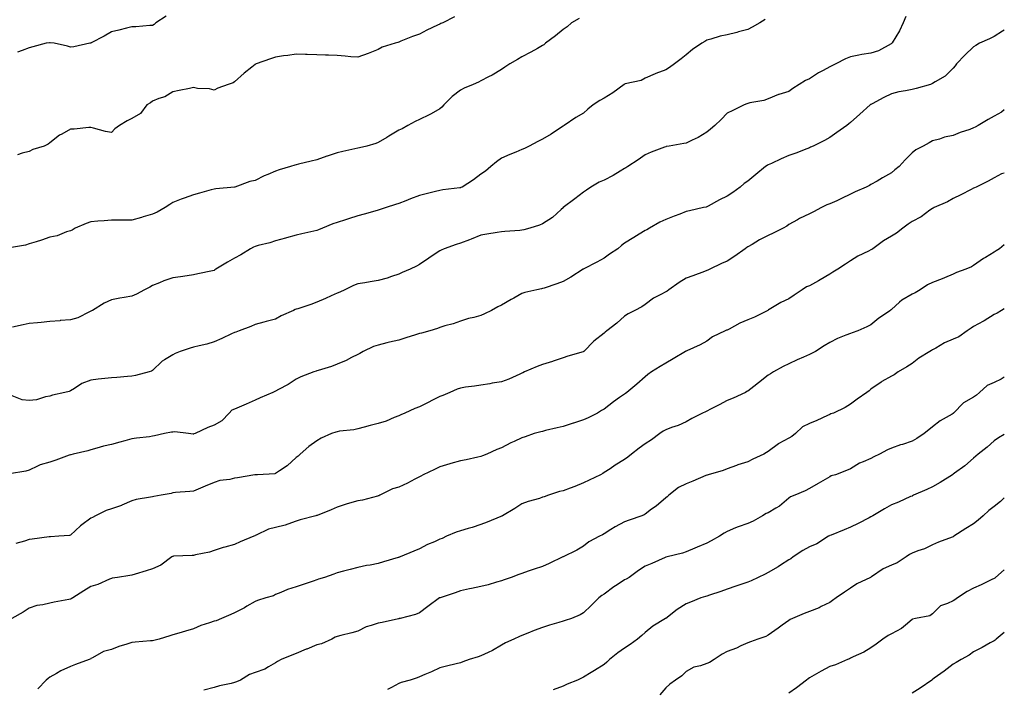
# Model space of a CAD drawing. Units: inches. Extents: x 1037123 to 1039763, y 7337498 to 7340138.
# Drawn here: x 1039283 to 1039763, y 7338398 to 7338723 of the extents above; entities that cross this region are included whole.
import ezdxf

# ---------------------------------------------------------------- set-up
doc = ezdxf.new("R2010")
doc.units = ezdxf.units.IN
doc.header["$MEASUREMENT"] = 0
doc.layers.add('Contour_10377337', color=7, linetype='Continuous', true_color=0xdb09bf)

msp = doc.modelspace()

# ---------------------------------------------------------------- linework, layer by layer
at = {"layer": 'Contour_10377337'}
for points in [[(1039715.06, 7338724.9, 3195), (1039713.79, 7338721.92, 3195), (1039712, 7338717.97, 3195), (1039708.32, 7338712.2, 3195), (1039708.17, 7338711.92, 3195), (1039708.11, 7338711.87, 3195), (1039708.05, 7338711.82, 3195), (1039707.87, 7338711.74, 3195), (1039701.76, 7338708.22, 3195), (1039698.05, 7338707.14, 3195), (1039693.56, 7338706.42, 3195), (1039692.21, 7338706.09, 3195), (1039688.05, 7338705.31, 3195), (1039685.59, 7338704.37, 3195), (1039680.88, 7338701.92, 3195), (1039679.03, 7338700.94, 3195), (1039678.05, 7338700.4, 3195), (1039674.81, 7338698.67, 3195), (1039672.44, 7338697.53, 3195), (1039668.05, 7338694.63, 3195), (1039666.16, 7338693.81, 3195), (1039663.15, 7338691.92, 3195), (1039660.02, 7338689.94, 3195), (1039658.05, 7338688.5, 3195), (1039653.15, 7338687.02, 3195), (1039652.97, 7338686.99, 3195), (1039648.05, 7338684.87, 3195), (1039645.9, 7338684.08, 3195), (1039639.05, 7338682.92, 3195), (1039638.05, 7338682.64, 3195), (1039637.54, 7338682.43, 3195), (1039636.31, 7338681.92, 3195), (1039630.82, 7338679.15, 3195), (1039628.05, 7338677.95, 3195), (1039625.14, 7338674.84, 3195), (1039622.07, 7338671.92, 3195), (1039619.91, 7338670.05, 3195), (1039618.05, 7338668.67, 3195), (1039613.87, 7338666.1, 3195), (1039610.9, 7338664.77, 3195), (1039608.05, 7338663.35, 3195), (1039606.88, 7338663.09, 3195), (1039599.79, 7338661.92, 3195), (1039598.32, 7338661.66, 3195), (1039598.05, 7338661.58, 3195), (1039597.48, 7338661.35, 3195), (1039591.04, 7338658.94, 3195), (1039588.05, 7338657.68, 3195), (1039584.69, 7338655.27, 3195), (1039579.69, 7338651.92, 3195), (1039578.66, 7338651.31, 3195), (1039578.05, 7338651.03, 3195), (1039575.82, 7338649.69, 3195), (1039572.44, 7338647.54, 3195), (1039568.05, 7338645.37, 3195), (1039565.71, 7338644.25, 3195), (1039561.57, 7338641.92, 3195), (1039559.5, 7338640.48, 3195), (1039558.05, 7338639.44, 3195), (1039553.79, 7338636.18, 3195), (1039548.15, 7338631.92, 3195), (1039548.11, 7338631.87, 3195), (1039548.05, 7338631.82, 3195), (1039547.19, 7338631.07, 3195), (1039542.84, 7338627.14, 3195), (1039538.05, 7338624.11, 3195), (1039536.53, 7338623.44, 3195), (1039531.86, 7338621.92, 3195), (1039528.87, 7338621.09, 3195), (1039528.05, 7338620.91, 3195), (1039526.96, 7338620.83, 3195), (1039519.63, 7338620.33, 3195), (1039518.05, 7338620.22, 3195), (1039515.98, 7338619.84, 3195), (1039510.92, 7338619.05, 3195), (1039508.05, 7338618.5, 3195), (1039503.32, 7338616.65, 3195), (1039502.44, 7338616.32, 3195), (1039498.05, 7338614.63, 3195), (1039495.94, 7338614.02, 3195), (1039490.18, 7338611.92, 3195), (1039488.75, 7338611.22, 3195), (1039488.05, 7338610.84, 3195), (1039484.85, 7338608.72, 3195), (1039482.68, 7338607.29, 3195), (1039478.05, 7338604.26, 3195), (1039476.6, 7338603.37, 3195), (1039473.56, 7338601.92, 3195), (1039469.65, 7338600.32, 3195), (1039468.05, 7338599.55, 3195), (1039464.5, 7338598.38, 3195), (1039462.44, 7338597.53, 3195), (1039458.05, 7338596.37, 3195), (1039454.12, 7338595.86, 3195), (1039451.43, 7338595.29, 3195), (1039448.05, 7338594.79, 3195), (1039445.96, 7338594.01, 3195), (1039441.82, 7338591.92, 3195), (1039439.26, 7338590.71, 3195), (1039438.05, 7338590.23, 3195), (1039435.04, 7338588.91, 3195), (1039432.27, 7338587.71, 3195), (1039428.05, 7338585.84, 3195), (1039425.16, 7338584.8, 3195), (1039418.85, 7338582.72, 3195), (1039418.05, 7338582.44, 3195), (1039417.64, 7338582.32, 3195), (1039416.7, 7338581.92, 3195), (1039410.75, 7338579.22, 3195), (1039408.05, 7338577.67, 3195), (1039403.5, 7338576.47, 3195), (1039402.23, 7338576.1, 3195), (1039398.05, 7338574.95, 3195), (1039395.96, 7338574.01, 3195), (1039390.32, 7338571.92, 3195), (1039388.64, 7338571.34, 3195), (1039388.05, 7338571.13, 3195), (1039386.6, 7338570.47, 3195), (1039381.82, 7338568.16, 3195), (1039378.05, 7338566.57, 3195), (1039374.51, 7338565.46, 3195), (1039370.84, 7338564.71, 3195), (1039368.05, 7338563.97, 3195), (1039366.47, 7338563.51, 3195), (1039361.55, 7338561.92, 3195), (1039359.1, 7338560.87, 3195), (1039358.05, 7338560.25, 3195), (1039353.91, 7338557.78, 3195), (1039352.76, 7338557.21, 3195), (1039348.05, 7338552.71, 3195), (1039347.64, 7338552.34, 3195), (1039346.39, 7338551.92, 3195), (1039339.79, 7338550.18, 3195), (1039338.05, 7338549.92, 3195), (1039335.88, 7338549.76, 3195), (1039330.73, 7338549.25, 3195), (1039328.05, 7338549.06, 3195), (1039324.83, 7338548.69, 3195), (1039321.57, 7338548.41, 3195), (1039318.05, 7338547.98, 3195), (1039313.64, 7338546.34, 3195), (1039310.02, 7338543.89, 3195), (1039308.05, 7338542.74, 3195), (1039307.54, 7338542.42, 3195), (1039305.41, 7338541.92, 3195), (1039299.3, 7338540.67, 3195), (1039298.05, 7338540.09, 3195), (1039295.92, 7338539.79, 3195), (1039291.6, 7338538.37, 3195), (1039288.05, 7338538.04, 3195), (1039284.55, 7338538.43, 3195), (1039279.69, 7338540.28, 3195)], [(1039495.1, 7338724.88, 3192), (1039489.48, 7338721.92, 3192), (1039488.48, 7338721.5, 3192), (1039488.05, 7338721.3, 3192), (1039486.84, 7338720.72, 3192), (1039481.68, 7338718.28, 3192), (1039478.05, 7338716.38, 3192), (1039474.69, 7338715.28, 3192), (1039469.01, 7338712.88, 3192), (1039468.05, 7338712.52, 3192), (1039467.62, 7338712.35, 3192), (1039466.23, 7338711.92, 3192), (1039459.98, 7338709.98, 3192), (1039458.05, 7338708.9, 3192), (1039453.05, 7338706.92, 3192), (1039448.05, 7338705.11, 3192), (1039444.61, 7338705.36, 3192), (1039441.86, 7338705.72, 3192), (1039438.05, 7338705.97, 3192), (1039433.83, 7338706.13, 3192), (1039432.29, 7338706.16, 3192), (1039428.05, 7338706.35, 3192), (1039423.48, 7338706.49, 3192), (1039422.6, 7338706.47, 3192), (1039418.05, 7338706.61, 3192), (1039414.05, 7338705.93, 3192), (1039411.9, 7338705.76, 3192), (1039408.05, 7338705.2, 3192), (1039405.55, 7338704.43, 3192), (1039398.52, 7338701.92, 3192), (1039398.25, 7338701.73, 3192), (1039398.05, 7338701.61, 3192), (1039396.47, 7338700.33, 3192), (1039392.64, 7338697.33, 3192), (1039388.05, 7338693.11, 3192), (1039387.31, 7338692.66, 3192), (1039384.94, 7338691.92, 3192), (1039379.83, 7338690.14, 3192), (1039378.05, 7338689.09, 3192), (1039375.88, 7338689.75, 3192), (1039370, 7338689.97, 3192), (1039368.05, 7338690.35, 3192), (1039366.06, 7338689.92, 3192), (1039361.08, 7338688.9, 3192), (1039358.05, 7338688.25, 3192), (1039354.14, 7338685.83, 3192), (1039351.12, 7338685, 3192), (1039348.05, 7338683.76, 3192), (1039347.03, 7338682.93, 3192), (1039345.37, 7338681.92, 3192), (1039342.25, 7338677.72, 3192), (1039338.05, 7338675.29, 3192), (1039335.75, 7338674.23, 3192), (1039332.03, 7338671.92, 3192), (1039329.77, 7338670.21, 3192), (1039328.05, 7338668.42, 3192), (1039325.14, 7338669.01, 3192), (1039319.4, 7338670.57, 3192), (1039318.05, 7338670.88, 3192), (1039317.09, 7338670.96, 3192), (1039309.92, 7338670.04, 3192), (1039308.05, 7338670.14, 3192), (1039303.89, 7338667.76, 3192), (1039302.78, 7338667.2, 3192), (1039298.05, 7338663.42, 3192), (1039297.19, 7338662.77, 3192), (1039295.3, 7338661.92, 3192), (1039289.83, 7338660.15, 3192), (1039288.05, 7338659.17, 3192), (1039284.53, 7338658.4, 3192), (1039282.27, 7338657.7, 3192)], [(1039354.75, 7338725.21, 3191), (1039349.75, 7338721.92, 3191), (1039348.87, 7338721.1, 3191), (1039348.05, 7338720.66, 3191), (1039346.74, 7338720.62, 3191), (1039339.98, 7338719.99, 3191), (1039338.05, 7338719.93, 3191), (1039335.43, 7338719.29, 3191), (1039331.64, 7338718.33, 3191), (1039328.05, 7338717.49, 3191), (1039324.53, 7338715.44, 3191), (1039318.21, 7338712.08, 3191), (1039318.05, 7338711.99, 3191), (1039317.99, 7338711.98, 3191), (1039317.5, 7338711.92, 3191), (1039309.79, 7338710.19, 3191), (1039308.05, 7338710.07, 3191), (1039306.64, 7338710.51, 3191), (1039300.24, 7338711.92, 3191), (1039298.26, 7338712.13, 3191), (1039298.05, 7338712.11, 3191), (1039297.87, 7338712.09, 3191), (1039296.31, 7338711.92, 3191), (1039289.77, 7338710.21, 3191), (1039288.05, 7338709.74, 3191), (1039284.57, 7338708.45, 3191), (1039282.33, 7338707.64, 3191)], [(1039555.96, 7338724.01, 3193), (1039552.21, 7338721.92, 3193), (1039550.02, 7338719.95, 3193), (1039548.05, 7338718.6, 3193), (1039544.44, 7338715.54, 3193), (1039539.57, 7338711.92, 3193), (1039538.73, 7338711.24, 3193), (1039538.05, 7338710.83, 3193), (1039535.57, 7338709.44, 3193), (1039532.37, 7338707.6, 3193), (1039528.05, 7338705.31, 3193), (1039525.92, 7338704.04, 3193), (1039522.05, 7338701.92, 3193), (1039519.71, 7338700.26, 3193), (1039518.05, 7338699.2, 3193), (1039513.52, 7338696.46, 3193), (1039511.66, 7338695.53, 3193), (1039508.05, 7338693.61, 3193), (1039506.92, 7338693.05, 3193), (1039504.22, 7338691.92, 3193), (1039499.91, 7338690.07, 3193), (1039498.05, 7338689.12, 3193), (1039494.01, 7338685.95, 3193), (1039489.98, 7338681.92, 3193), (1039489.07, 7338680.91, 3193), (1039488.05, 7338680.04, 3193), (1039483.75, 7338677.62, 3193), (1039482.87, 7338677.1, 3193), (1039478.05, 7338674.8, 3193), (1039476.06, 7338673.91, 3193), (1039472.44, 7338671.92, 3193), (1039469.61, 7338670.35, 3193), (1039468.05, 7338669.59, 3193), (1039463.26, 7338666.7, 3193), (1039462.17, 7338666.04, 3193), (1039458.05, 7338663.59, 3193), (1039456.82, 7338663.16, 3193), (1039452.48, 7338661.92, 3193), (1039448.93, 7338661.04, 3193), (1039448.05, 7338660.85, 3193), (1039446.66, 7338660.53, 3193), (1039440.71, 7338659.27, 3193), (1039438.05, 7338658.62, 3193), (1039433.07, 7338656.94, 3193), (1039433.03, 7338656.93, 3193), (1039428.05, 7338655.26, 3193), (1039425.39, 7338654.58, 3193), (1039419.16, 7338653.04, 3193), (1039418.05, 7338652.76, 3193), (1039417.41, 7338652.56, 3193), (1039415.35, 7338651.92, 3193), (1039409.69, 7338650.29, 3193), (1039408.05, 7338649.75, 3193), (1039404.22, 7338648.09, 3193), (1039402.54, 7338647.43, 3193), (1039398.05, 7338645.19, 3193), (1039395.41, 7338644.57, 3193), (1039388.13, 7338641.92, 3193), (1039388.07, 7338641.9, 3193), (1039388.05, 7338641.89, 3193), (1039388.01, 7338641.89, 3193), (1039378.89, 7338641.08, 3193), (1039378.05, 7338640.89, 3193), (1039376.64, 7338640.51, 3193), (1039370.98, 7338638.99, 3193), (1039368.05, 7338638.21, 3193), (1039363.44, 7338636.52, 3193), (1039362.11, 7338635.99, 3193), (1039358.05, 7338634.41, 3193), (1039356.51, 7338633.46, 3193), (1039354.16, 7338631.92, 3193), (1039350.3, 7338629.67, 3193), (1039348.05, 7338628.75, 3193), (1039343.56, 7338627.43, 3193), (1039342.78, 7338627.19, 3193), (1039338.05, 7338625.89, 3193), (1039334.09, 7338625.89, 3193), (1039331.88, 7338625.74, 3193), (1039328.05, 7338625.76, 3193), (1039324.51, 7338625.46, 3193), (1039321.49, 7338625.35, 3193), (1039318.05, 7338625.08, 3193), (1039315.73, 7338624.24, 3193), (1039310.34, 7338621.92, 3193), (1039308.95, 7338621.03, 3193), (1039308.05, 7338620.65, 3193), (1039306.25, 7338620.12, 3193), (1039301.7, 7338618.26, 3193), (1039298.05, 7338617.5, 3193), (1039293.95, 7338616.02, 3193), (1039291.45, 7338615.32, 3193), (1039288.05, 7338614.24, 3193), (1039286.25, 7338613.73, 3193), (1039278.46, 7338612.33, 3193)], [(1039646.49, 7338723.48, 3194), (1039643.89, 7338721.92, 3194), (1039640.22, 7338719.75, 3194), (1039638.05, 7338718.59, 3194), (1039633.56, 7338717.43, 3194), (1039632.76, 7338717.2, 3194), (1039628.05, 7338716.04, 3194), (1039624.53, 7338715.43, 3194), (1039620.1, 7338713.97, 3194), (1039618.05, 7338713.5, 3194), (1039617.13, 7338712.84, 3194), (1039615.65, 7338711.92, 3194), (1039611.1, 7338708.87, 3194), (1039608.05, 7338706.33, 3194), (1039605.57, 7338704.4, 3194), (1039602.37, 7338701.92, 3194), (1039599.83, 7338700.13, 3194), (1039598.05, 7338698.95, 3194), (1039593.28, 7338697.15, 3194), (1039592.93, 7338697.04, 3194), (1039588.05, 7338694.88, 3194), (1039586.1, 7338693.87, 3194), (1039578.3, 7338692.17, 3194), (1039578.05, 7338692.09, 3194), (1039577.93, 7338692.03, 3194), (1039577.76, 7338691.92, 3194), (1039572.23, 7338687.75, 3194), (1039568.05, 7338685.17, 3194), (1039565.96, 7338684.02, 3194), (1039562.7, 7338681.92, 3194), (1039560.16, 7338679.81, 3194), (1039558.05, 7338677.88, 3194), (1039554.22, 7338675.75, 3194), (1039548.54, 7338671.92, 3194), (1039548.21, 7338671.76, 3194), (1039548.05, 7338671.66, 3194), (1039547.29, 7338671.17, 3194), (1039542.21, 7338667.76, 3194), (1039538.05, 7338665.27, 3194), (1039535.8, 7338664.17, 3194), (1039531.49, 7338661.92, 3194), (1039529.26, 7338660.7, 3194), (1039528.05, 7338660.18, 3194), (1039525.06, 7338658.94, 3194), (1039522.21, 7338657.76, 3194), (1039518.05, 7338655.96, 3194), (1039515.71, 7338654.26, 3194), (1039512.8, 7338651.92, 3194), (1039510.24, 7338649.73, 3194), (1039508.05, 7338648.19, 3194), (1039504.51, 7338645.46, 3194), (1039498.87, 7338641.92, 3194), (1039498.28, 7338641.69, 3194), (1039498.05, 7338641.61, 3194), (1039497.7, 7338641.56, 3194), (1039489.44, 7338640.53, 3194), (1039488.05, 7338640.34, 3194), (1039485.92, 7338639.79, 3194), (1039481.33, 7338638.64, 3194), (1039478.05, 7338637.78, 3194), (1039473.69, 7338636.28, 3194), (1039471.41, 7338635.27, 3194), (1039468.05, 7338633.94, 3194), (1039466.51, 7338633.46, 3194), (1039461.86, 7338631.92, 3194), (1039458.97, 7338630.99, 3194), (1039458.05, 7338630.7, 3194), (1039456.39, 7338630.26, 3194), (1039451.17, 7338628.8, 3194), (1039448.05, 7338628.01, 3194), (1039443.52, 7338626.45, 3194), (1039442.13, 7338625.99, 3194), (1039438.05, 7338624.63, 3194), (1039435.98, 7338623.98, 3194), (1039430.94, 7338621.92, 3194), (1039428.89, 7338621.09, 3194), (1039428.05, 7338620.82, 3194), (1039426.6, 7338620.47, 3194), (1039420.75, 7338619.23, 3194), (1039418.05, 7338618.52, 3194), (1039413.3, 7338617.17, 3194), (1039412.91, 7338617.06, 3194), (1039408.05, 7338615.74, 3194), (1039405.16, 7338614.81, 3194), (1039399.55, 7338613.42, 3194), (1039398.05, 7338612.98, 3194), (1039397.29, 7338612.68, 3194), (1039395.82, 7338611.92, 3194), (1039391.06, 7338608.91, 3194), (1039388.05, 7338607.34, 3194), (1039384.57, 7338605.39, 3194), (1039378.97, 7338601.92, 3194), (1039378.4, 7338601.56, 3194), (1039378.05, 7338601.38, 3194), (1039377.35, 7338601.21, 3194), (1039370.22, 7338599.75, 3194), (1039368.05, 7338599.19, 3194), (1039364.89, 7338598.75, 3194), (1039361.7, 7338598.27, 3194), (1039358.05, 7338597.8, 3194), (1039353.62, 7338596.36, 3194), (1039351.51, 7338595.38, 3194), (1039348.05, 7338594, 3194), (1039346.72, 7338593.24, 3194), (1039344.14, 7338591.92, 3194), (1039340.26, 7338589.72, 3194), (1039338.05, 7338588.85, 3194), (1039334.34, 7338588.2, 3194), (1039332.15, 7338587.81, 3194), (1039328.05, 7338587.1, 3194), (1039324.59, 7338585.39, 3194), (1039318.77, 7338581.92, 3194), (1039318.34, 7338581.63, 3194), (1039318.05, 7338581.5, 3194), (1039317.35, 7338581.21, 3194), (1039311.64, 7338578.33, 3194), (1039308.05, 7338577.32, 3194), (1039303.07, 7338576.9, 3194), (1039303.01, 7338576.89, 3194), (1039298.05, 7338576.44, 3194), (1039293.91, 7338576.05, 3194), (1039291.98, 7338575.85, 3194), (1039288.05, 7338575.47, 3194), (1039285.14, 7338574.84, 3194), (1039279.85, 7338573.72, 3194)], [(1039763, 7338718.32, 3196), (1039762.15, 7338717.82, 3196), (1039758.05, 7338715.24, 3196), (1039755.82, 7338714.15, 3196), (1039750.94, 7338711.92, 3196), (1039749.05, 7338710.92, 3196), (1039748.05, 7338710.19, 3196), (1039743.79, 7338706.19, 3196), (1039739.77, 7338701.92, 3196), (1039739.03, 7338700.94, 3196), (1039738.05, 7338699.81, 3196), (1039734.12, 7338695.85, 3196), (1039729.3, 7338693.17, 3196), (1039728.05, 7338692.37, 3196), (1039727.76, 7338692.21, 3196), (1039726.98, 7338691.92, 3196), (1039720.06, 7338689.91, 3196), (1039718.05, 7338689.49, 3196), (1039714.91, 7338688.77, 3196), (1039711.68, 7338688.28, 3196), (1039708.05, 7338687.27, 3196), (1039704.38, 7338685.6, 3196), (1039698.62, 7338682.48, 3196), (1039698.05, 7338682.19, 3196), (1039697.87, 7338682.09, 3196), (1039697.68, 7338681.92, 3196), (1039692.58, 7338677.4, 3196), (1039688.05, 7338673.29, 3196), (1039687.27, 7338672.7, 3196), (1039686.31, 7338671.92, 3196), (1039681.49, 7338668.49, 3196), (1039678.05, 7338666.12, 3196), (1039675.39, 7338664.59, 3196), (1039669.94, 7338661.92, 3196), (1039668.66, 7338661.32, 3196), (1039668.05, 7338661.1, 3196), (1039666.74, 7338660.62, 3196), (1039661.51, 7338658.47, 3196), (1039658.05, 7338657.33, 3196), (1039654.36, 7338655.62, 3196), (1039649.57, 7338653.44, 3196), (1039648.05, 7338652.75, 3196), (1039647.48, 7338652.48, 3196), (1039646.7, 7338651.92, 3196), (1039642, 7338647.98, 3196), (1039638.05, 7338644.84, 3196), (1039636.25, 7338643.71, 3196), (1039634.26, 7338641.92, 3196), (1039630.71, 7338639.27, 3196), (1039628.05, 7338637.54, 3196), (1039624.22, 7338635.75, 3196), (1039618.81, 7338632.68, 3196), (1039618.05, 7338632.27, 3196), (1039617.78, 7338632.19, 3196), (1039616.53, 7338631.92, 3196), (1039609.59, 7338630.38, 3196), (1039608.05, 7338629.98, 3196), (1039604.89, 7338628.76, 3196), (1039602.21, 7338627.76, 3196), (1039598.05, 7338626.11, 3196), (1039595.2, 7338624.77, 3196), (1039590.14, 7338621.92, 3196), (1039588.79, 7338621.19, 3196), (1039588.05, 7338620.78, 3196), (1039585.12, 7338618.98, 3196), (1039582.56, 7338617.41, 3196), (1039578.05, 7338614.7, 3196), (1039576.49, 7338613.47, 3196), (1039574.69, 7338611.92, 3196), (1039570.76, 7338609.2, 3196), (1039568.05, 7338607.38, 3196), (1039564.57, 7338605.4, 3196), (1039558.23, 7338602.09, 3196), (1039558.05, 7338602, 3196), (1039557.99, 7338601.97, 3196), (1039557.89, 7338601.92, 3196), (1039551.88, 7338598.09, 3196), (1039548.05, 7338595.93, 3196), (1039545.06, 7338594.9, 3196), (1039538.91, 7338592.77, 3196), (1039538.05, 7338592.48, 3196), (1039537.58, 7338592.39, 3196), (1039535.32, 7338591.92, 3196), (1039529.38, 7338590.6, 3196), (1039528.05, 7338590.17, 3196), (1039524.01, 7338587.87, 3196), (1039522.78, 7338587.18, 3196), (1039518.05, 7338584.5, 3196), (1039516.35, 7338583.61, 3196), (1039513.13, 7338581.92, 3196), (1039509.77, 7338580.21, 3196), (1039508.05, 7338579.46, 3196), (1039504.61, 7338578.48, 3196), (1039502.03, 7338577.93, 3196), (1039498.05, 7338576.57, 3196), (1039494.55, 7338575.41, 3196), (1039490.43, 7338574.31, 3196), (1039488.05, 7338573.59, 3196), (1039486.9, 7338573.08, 3196), (1039483.17, 7338571.92, 3196), (1039479.1, 7338570.87, 3196), (1039478.05, 7338570.59, 3196), (1039476.14, 7338570, 3196), (1039471.51, 7338568.47, 3196), (1039468.05, 7338567.48, 3196), (1039463.52, 7338566.45, 3196), (1039462.19, 7338566.06, 3196), (1039458.05, 7338565.02, 3196), (1039455.73, 7338564.25, 3196), (1039450.71, 7338561.92, 3196), (1039449.05, 7338560.93, 3196), (1039448.05, 7338560.36, 3196), (1039445.02, 7338558.89, 3196), (1039442.42, 7338557.55, 3196), (1039438.05, 7338555.65, 3196), (1039435.32, 7338554.65, 3196), (1039428.77, 7338552.64, 3196), (1039428.05, 7338552.4, 3196), (1039427.72, 7338552.26, 3196), (1039426.66, 7338551.92, 3196), (1039420.39, 7338549.57, 3196), (1039418.05, 7338548.43, 3196), (1039414.16, 7338545.81, 3196), (1039409.48, 7338543.34, 3196), (1039408.05, 7338542.54, 3196), (1039407.62, 7338542.35, 3196), (1039406.66, 7338541.92, 3196), (1039400.57, 7338539.4, 3196), (1039398.05, 7338538.14, 3196), (1039393.75, 7338536.21, 3196), (1039391.41, 7338535.28, 3196), (1039388.05, 7338533.88, 3196), (1039386.64, 7338533.32, 3196), (1039385.34, 7338531.92, 3196), (1039381.9, 7338528.08, 3196), (1039378.05, 7338526.05, 3196), (1039375.08, 7338524.88, 3196), (1039368.91, 7338521.92, 3196), (1039368.25, 7338521.73, 3196), (1039368.05, 7338521.7, 3196), (1039367.82, 7338521.69, 3196), (1039365.63, 7338521.92, 3196), (1039358.91, 7338522.78, 3196), (1039358.05, 7338522.68, 3196), (1039357.35, 7338522.62, 3196), (1039353.97, 7338521.92, 3196), (1039349.12, 7338520.84, 3196), (1039348.05, 7338520.6, 3196), (1039346.53, 7338520.39, 3196), (1039340.3, 7338519.68, 3196), (1039338.05, 7338519.35, 3196), (1039334.53, 7338518.4, 3196), (1039332.19, 7338517.78, 3196), (1039328.05, 7338516.65, 3196), (1039324.22, 7338515.76, 3196), (1039320.94, 7338514.82, 3196), (1039318.05, 7338514.08, 3196), (1039316.49, 7338513.48, 3196), (1039309.5, 7338511.92, 3196), (1039308.32, 7338511.65, 3196), (1039308.05, 7338511.57, 3196), (1039307.52, 7338511.39, 3196), (1039301.04, 7338508.93, 3196), (1039298.05, 7338508.02, 3196), (1039293.28, 7338506.69, 3196), (1039292.11, 7338505.99, 3196), (1039288.05, 7338504.07, 3196), (1039286.35, 7338503.62, 3196), (1039278.44, 7338502.32, 3196)], [(1039763, 7338679.59, 3197), (1039761.6, 7338678.36, 3197), (1039758.05, 7338676.44, 3197), (1039755.18, 7338674.79, 3197), (1039750.28, 7338671.92, 3197), (1039748.85, 7338671.12, 3197), (1039748.05, 7338670.72, 3197), (1039746.14, 7338670.01, 3197), (1039741.49, 7338668.48, 3197), (1039738.05, 7338666.99, 3197), (1039733.79, 7338666.19, 3197), (1039731.37, 7338665.25, 3197), (1039728.05, 7338664.36, 3197), (1039726.45, 7338663.53, 3197), (1039723.54, 7338661.92, 3197), (1039719.94, 7338660.03, 3197), (1039718.05, 7338658.61, 3197), (1039714.73, 7338655.25, 3197), (1039711.74, 7338651.92, 3197), (1039709.71, 7338650.26, 3197), (1039708.05, 7338648.85, 3197), (1039703.6, 7338646.38, 3197), (1039701, 7338644.87, 3197), (1039698.05, 7338643.17, 3197), (1039697.27, 7338642.7, 3197), (1039695.78, 7338641.92, 3197), (1039690.41, 7338639.56, 3197), (1039688.05, 7338638.45, 3197), (1039683.67, 7338636.29, 3197), (1039681.41, 7338635.27, 3197), (1039678.05, 7338633.72, 3197), (1039676.62, 7338633.35, 3197), (1039673.93, 7338631.92, 3197), (1039670.02, 7338629.94, 3197), (1039668.05, 7338628.95, 3197), (1039663.26, 7338626.71, 3197), (1039662.19, 7338626.05, 3197), (1039658.05, 7338623.69, 3197), (1039657, 7338622.97, 3197), (1039655.26, 7338621.92, 3197), (1039650.43, 7338619.53, 3197), (1039648.05, 7338618.43, 3197), (1039643.79, 7338616.17, 3197), (1039640.14, 7338614.01, 3197), (1039638.05, 7338612.81, 3197), (1039637.52, 7338612.45, 3197), (1039636.82, 7338611.92, 3197), (1039631.7, 7338608.26, 3197), (1039628.05, 7338605.86, 3197), (1039625.28, 7338604.69, 3197), (1039619.57, 7338601.92, 3197), (1039618.52, 7338601.44, 3197), (1039618.05, 7338601.26, 3197), (1039617, 7338600.87, 3197), (1039611.21, 7338598.76, 3197), (1039608.05, 7338597.56, 3197), (1039604.55, 7338595.41, 3197), (1039599.65, 7338591.92, 3197), (1039598.69, 7338591.28, 3197), (1039598.05, 7338590.91, 3197), (1039595.76, 7338589.64, 3197), (1039592.11, 7338587.86, 3197), (1039588.05, 7338584.74, 3197), (1039586.35, 7338583.63, 3197), (1039582.97, 7338581.92, 3197), (1039579.71, 7338580.26, 3197), (1039578.05, 7338579.14, 3197), (1039574.22, 7338575.75, 3197), (1039569.4, 7338571.92, 3197), (1039568.64, 7338571.33, 3197), (1039568.05, 7338570.8, 3197), (1039563.07, 7338566.9, 3197), (1039558.21, 7338561.92, 3197), (1039558.11, 7338561.85, 3197), (1039558.05, 7338561.81, 3197), (1039557.87, 7338561.75, 3197), (1039550.35, 7338559.62, 3197), (1039548.05, 7338558.77, 3197), (1039543.32, 7338557.19, 3197), (1039542.93, 7338557.05, 3197), (1039538.05, 7338555.56, 3197), (1039535.43, 7338554.54, 3197), (1039529.26, 7338551.92, 3197), (1039528.44, 7338551.52, 3197), (1039528.05, 7338551.31, 3197), (1039527.01, 7338550.88, 3197), (1039521.57, 7338548.4, 3197), (1039518.05, 7338547.12, 3197), (1039513.52, 7338546.44, 3197), (1039512.33, 7338546.2, 3197), (1039508.05, 7338545.49, 3197), (1039504.98, 7338544.99, 3197), (1039500.59, 7338544.47, 3197), (1039498.05, 7338544.08, 3197), (1039496.45, 7338543.52, 3197), (1039492.89, 7338541.92, 3197), (1039489.48, 7338540.5, 3197), (1039488.05, 7338539.98, 3197), (1039484.14, 7338538.01, 3197), (1039482.7, 7338537.27, 3197), (1039478.05, 7338534.98, 3197), (1039475.86, 7338534.1, 3197), (1039470.96, 7338531.92, 3197), (1039468.97, 7338531, 3197), (1039468.05, 7338530.56, 3197), (1039465.86, 7338529.74, 3197), (1039461.96, 7338528.01, 3197), (1039458.05, 7338526.83, 3197), (1039454.14, 7338525.83, 3197), (1039451.1, 7338524.97, 3197), (1039448.05, 7338524.16, 3197), (1039446.21, 7338523.76, 3197), (1039439.16, 7338523.03, 3197), (1039438.05, 7338522.83, 3197), (1039437.33, 7338522.64, 3197), (1039435.2, 7338521.92, 3197), (1039430.22, 7338519.75, 3197), (1039428.05, 7338518.37, 3197), (1039424.26, 7338515.71, 3197), (1039419.98, 7338511.92, 3197), (1039418.97, 7338511, 3197), (1039418.05, 7338510.26, 3197), (1039413.73, 7338506.24, 3197), (1039409.92, 7338503.8, 3197), (1039408.05, 7338502.51, 3197), (1039407.58, 7338502.39, 3197), (1039399.22, 7338501.92, 3197), (1039398.11, 7338501.86, 3197), (1039398.05, 7338501.85, 3197), (1039397.97, 7338501.84, 3197), (1039389.53, 7338500.43, 3197), (1039388.05, 7338500.21, 3197), (1039385.78, 7338499.65, 3197), (1039380.94, 7338499.03, 3197), (1039378.05, 7338498.09, 3197), (1039373.69, 7338496.27, 3197), (1039371.49, 7338495.36, 3197), (1039368.05, 7338493.94, 3197), (1039366.25, 7338493.72, 3197), (1039359.3, 7338493.17, 3197), (1039358.05, 7338493.03, 3197), (1039357.15, 7338492.81, 3197), (1039352.23, 7338491.92, 3197), (1039348.69, 7338491.28, 3197), (1039348.05, 7338491.14, 3197), (1039347.03, 7338490.91, 3197), (1039340.12, 7338489.85, 3197), (1039338.05, 7338489.26, 3197), (1039333.19, 7338487.05, 3197), (1039333.01, 7338486.96, 3197), (1039328.05, 7338485.28, 3197), (1039325.45, 7338484.52, 3197), (1039320.34, 7338481.92, 3197), (1039318.89, 7338481.08, 3197), (1039318.05, 7338480.71, 3197), (1039313.71, 7338477.58, 3197), (1039312.93, 7338477.04, 3197), (1039308.05, 7338472.45, 3197), (1039307.66, 7338472.31, 3197), (1039302.48, 7338471.92, 3197), (1039298.3, 7338471.68, 3197), (1039298.05, 7338471.64, 3197), (1039297.74, 7338471.61, 3197), (1039289.5, 7338470.48, 3197), (1039288.05, 7338470.38, 3197), (1039285.73, 7338469.6, 3197), (1039281.53, 7338468.44, 3197)], [(1039763, 7338648.77, 3198), (1039761.66, 7338648.31, 3198), (1039758.05, 7338646.39, 3198), (1039755.18, 7338644.79, 3198), (1039749.28, 7338641.92, 3198), (1039748.44, 7338641.52, 3198), (1039748.05, 7338641.33, 3198), (1039746.86, 7338640.73, 3198), (1039741.8, 7338638.17, 3198), (1039738.05, 7338636.31, 3198), (1039735.26, 7338634.71, 3198), (1039728.83, 7338631.92, 3198), (1039728.3, 7338631.66, 3198), (1039728.05, 7338631.52, 3198), (1039726.74, 7338630.62, 3198), (1039722.48, 7338627.49, 3198), (1039718.05, 7338625.11, 3198), (1039716.12, 7338623.85, 3198), (1039713.56, 7338621.92, 3198), (1039710.51, 7338619.46, 3198), (1039708.05, 7338618.05, 3198), (1039704.14, 7338615.83, 3198), (1039698.89, 7338611.92, 3198), (1039698.4, 7338611.57, 3198), (1039698.05, 7338611.37, 3198), (1039696.9, 7338610.77, 3198), (1039691.68, 7338608.28, 3198), (1039688.05, 7338605.97, 3198), (1039685.61, 7338604.37, 3198), (1039681.84, 7338601.92, 3198), (1039679.48, 7338600.49, 3198), (1039678.05, 7338599.57, 3198), (1039673.25, 7338596.72, 3198), (1039672.42, 7338596.3, 3198), (1039668.05, 7338593.91, 3198), (1039666.64, 7338593.33, 3198), (1039664.57, 7338591.92, 3198), (1039660.63, 7338589.35, 3198), (1039658.05, 7338587.58, 3198), (1039654.22, 7338585.75, 3198), (1039648.48, 7338582.36, 3198), (1039648.05, 7338582.12, 3198), (1039647.93, 7338582.03, 3198), (1039647.78, 7338581.92, 3198), (1039641.33, 7338578.63, 3198), (1039638.05, 7338577.36, 3198), (1039634.22, 7338575.74, 3198), (1039628.93, 7338572.8, 3198), (1039628.05, 7338572.35, 3198), (1039627.74, 7338572.23, 3198), (1039627.09, 7338571.92, 3198), (1039620.88, 7338569.08, 3198), (1039618.05, 7338566.93, 3198), (1039614.87, 7338565.11, 3198), (1039608.42, 7338562.28, 3198), (1039608.05, 7338562.11, 3198), (1039607.93, 7338562.04, 3198), (1039607.74, 7338561.92, 3198), (1039601.72, 7338558.24, 3198), (1039598.05, 7338556.26, 3198), (1039595.39, 7338554.58, 3198), (1039591.08, 7338551.92, 3198), (1039589.32, 7338550.65, 3198), (1039588.05, 7338549.51, 3198), (1039584.03, 7338545.95, 3198), (1039579.18, 7338541.92, 3198), (1039578.48, 7338541.5, 3198), (1039578.05, 7338541.19, 3198), (1039575.57, 7338539.43, 3198), (1039572.6, 7338537.37, 3198), (1039568.05, 7338533.87, 3198), (1039566.86, 7338533.12, 3198), (1039564.81, 7338531.92, 3198), (1039560.34, 7338529.64, 3198), (1039558.05, 7338528.55, 3198), (1039553.13, 7338526.99, 3198), (1039553.01, 7338526.95, 3198), (1039548.05, 7338525.44, 3198), (1039545.24, 7338524.73, 3198), (1039539.5, 7338523.37, 3198), (1039538.05, 7338523.01, 3198), (1039537.19, 7338522.78, 3198), (1039533.97, 7338521.92, 3198), (1039529.55, 7338520.42, 3198), (1039528.05, 7338519.88, 3198), (1039524.24, 7338518.12, 3198), (1039522.58, 7338517.39, 3198), (1039518.05, 7338515.05, 3198), (1039515.78, 7338514.18, 3198), (1039510.96, 7338511.92, 3198), (1039508.87, 7338511.11, 3198), (1039508.05, 7338510.78, 3198), (1039506.62, 7338510.5, 3198), (1039500.84, 7338509.13, 3198), (1039498.05, 7338508.63, 3198), (1039493.42, 7338507.28, 3198), (1039492.85, 7338507.12, 3198), (1039488.05, 7338505.72, 3198), (1039485.51, 7338504.46, 3198), (1039479.91, 7338501.92, 3198), (1039478.71, 7338501.25, 3198), (1039478.05, 7338500.83, 3198), (1039475.84, 7338499.71, 3198), (1039472.21, 7338497.76, 3198), (1039468.05, 7338495.88, 3198), (1039464.91, 7338495.05, 3198), (1039458.77, 7338491.92, 3198), (1039458.28, 7338491.68, 3198), (1039458.05, 7338491.58, 3198), (1039457.64, 7338491.51, 3198), (1039450.41, 7338489.56, 3198), (1039448.05, 7338489.2, 3198), (1039444.1, 7338487.98, 3198), (1039442.46, 7338487.5, 3198), (1039438.05, 7338486.09, 3198), (1039435.12, 7338484.85, 3198), (1039428.21, 7338482.08, 3198), (1039428.05, 7338482.01, 3198), (1039427.97, 7338481.99, 3198), (1039427.64, 7338481.92, 3198), (1039420.06, 7338479.91, 3198), (1039418.05, 7338479.21, 3198), (1039413.99, 7338477.86, 3198), (1039412.72, 7338477.26, 3198), (1039408.05, 7338476.23, 3198), (1039404.57, 7338475.4, 3198), (1039398.54, 7338472.41, 3198), (1039398.05, 7338472.23, 3198), (1039397.85, 7338472.12, 3198), (1039397.37, 7338471.92, 3198), (1039390.69, 7338469.28, 3198), (1039388.05, 7338467.97, 3198), (1039383.3, 7338466.68, 3198), (1039382.54, 7338466.41, 3198), (1039378.05, 7338465.03, 3198), (1039375.82, 7338464.16, 3198), (1039369.07, 7338462.93, 3198), (1039368.05, 7338462.64, 3198), (1039367.37, 7338462.59, 3198), (1039358.3, 7338462.17, 3198), (1039358.05, 7338462.16, 3198), (1039357.87, 7338462.1, 3198), (1039357.54, 7338461.92, 3198), (1039352.13, 7338457.83, 3198), (1039348.05, 7338456.16, 3198), (1039344.91, 7338455.06, 3198), (1039339.69, 7338453.56, 3198), (1039338.05, 7338453.03, 3198), (1039337.09, 7338452.87, 3198), (1039331.02, 7338451.92, 3198), (1039328.46, 7338451.51, 3198), (1039328.05, 7338451.38, 3198), (1039327.17, 7338451.05, 3198), (1039321.51, 7338448.46, 3198), (1039318.05, 7338447.44, 3198), (1039314.61, 7338445.36, 3198), (1039309.2, 7338441.92, 3198), (1039308.5, 7338441.48, 3198), (1039308.05, 7338441.3, 3198), (1039307.27, 7338441.13, 3198), (1039300.1, 7338439.87, 3198), (1039298.05, 7338439.4, 3198), (1039294.69, 7338438.57, 3198), (1039291.76, 7338438.2, 3198), (1039288.05, 7338436.91, 3198), (1039285.06, 7338434.91, 3198), (1039279.51, 7338431.92, 3198)], [(1039763, 7338613.79, 3199), (1039760.61, 7338611.92, 3199), (1039759.07, 7338610.91, 3199), (1039758.05, 7338610.21, 3199), (1039753.81, 7338607.69, 3199), (1039752.84, 7338607.14, 3199), (1039748.05, 7338603.68, 3199), (1039746.94, 7338603.03, 3199), (1039744.2, 7338601.92, 3199), (1039739.67, 7338600.29, 3199), (1039738.05, 7338599.53, 3199), (1039733.93, 7338597.8, 3199), (1039732.72, 7338597.25, 3199), (1039728.05, 7338595.5, 3199), (1039725.63, 7338594.34, 3199), (1039721.98, 7338591.92, 3199), (1039719.57, 7338590.39, 3199), (1039718.05, 7338589.76, 3199), (1039713.11, 7338586.87, 3199), (1039712, 7338585.87, 3199), (1039708.05, 7338582.39, 3199), (1039707.8, 7338582.16, 3199), (1039707.5, 7338581.92, 3199), (1039701.88, 7338578.09, 3199), (1039698.05, 7338574.84, 3199), (1039696.1, 7338573.87, 3199), (1039691.66, 7338571.92, 3199), (1039688.95, 7338571.02, 3199), (1039688.05, 7338570.7, 3199), (1039685.88, 7338569.76, 3199), (1039681.82, 7338568.15, 3199), (1039678.05, 7338566.29, 3199), (1039675.28, 7338564.68, 3199), (1039671.06, 7338561.92, 3199), (1039669.12, 7338560.85, 3199), (1039668.05, 7338560.35, 3199), (1039665.22, 7338559.09, 3199), (1039662.17, 7338557.79, 3199), (1039658.05, 7338555.82, 3199), (1039655.34, 7338554.63, 3199), (1039650.51, 7338551.92, 3199), (1039649.03, 7338550.95, 3199), (1039648.05, 7338550.33, 3199), (1039643.3, 7338546.67, 3199), (1039641, 7338544.87, 3199), (1039638.05, 7338542.57, 3199), (1039637.64, 7338542.34, 3199), (1039636.88, 7338541.92, 3199), (1039630.88, 7338539.09, 3199), (1039628.05, 7338537.95, 3199), (1039624.03, 7338535.94, 3199), (1039619.91, 7338533.78, 3199), (1039618.05, 7338532.82, 3199), (1039617.41, 7338532.56, 3199), (1039616.06, 7338531.92, 3199), (1039610.75, 7338529.23, 3199), (1039608.05, 7338527.57, 3199), (1039604.18, 7338525.79, 3199), (1039600.96, 7338524.84, 3199), (1039598.05, 7338523.76, 3199), (1039596.86, 7338523.11, 3199), (1039595.18, 7338521.92, 3199), (1039591.14, 7338518.83, 3199), (1039588.05, 7338516.86, 3199), (1039585.18, 7338514.8, 3199), (1039581.47, 7338511.92, 3199), (1039579.53, 7338510.44, 3199), (1039578.05, 7338509.3, 3199), (1039573.44, 7338506.53, 3199), (1039570.98, 7338504.84, 3199), (1039568.05, 7338502.9, 3199), (1039567.42, 7338502.55, 3199), (1039566.23, 7338501.92, 3199), (1039560.71, 7338499.26, 3199), (1039558.05, 7338497.94, 3199), (1039553.85, 7338496.11, 3199), (1039551.51, 7338495.39, 3199), (1039548.05, 7338494.13, 3199), (1039546.31, 7338493.65, 3199), (1039540.9, 7338491.92, 3199), (1039538.79, 7338491.18, 3199), (1039538.05, 7338490.89, 3199), (1039536.53, 7338490.4, 3199), (1039531.06, 7338488.91, 3199), (1039528.05, 7338487.8, 3199), (1039524.5, 7338485.48, 3199), (1039518.5, 7338481.92, 3199), (1039518.21, 7338481.77, 3199), (1039518.05, 7338481.71, 3199), (1039517.7, 7338481.56, 3199), (1039511.17, 7338478.79, 3199), (1039508.05, 7338477.6, 3199), (1039503.71, 7338476.27, 3199), (1039501.86, 7338475.74, 3199), (1039498.05, 7338474.6, 3199), (1039496.06, 7338473.91, 3199), (1039491.29, 7338471.92, 3199), (1039489.1, 7338470.86, 3199), (1039488.05, 7338470.47, 3199), (1039485.39, 7338469.26, 3199), (1039482.07, 7338467.9, 3199), (1039478.05, 7338465.78, 3199), (1039475.3, 7338464.66, 3199), (1039468.73, 7338461.92, 3199), (1039468.23, 7338461.74, 3199), (1039468.05, 7338461.68, 3199), (1039467.7, 7338461.57, 3199), (1039460.51, 7338459.46, 3199), (1039458.05, 7338458.66, 3199), (1039454.03, 7338457.9, 3199), (1039452.35, 7338457.63, 3199), (1039448.05, 7338456.75, 3199), (1039444.28, 7338455.69, 3199), (1039441.06, 7338454.92, 3199), (1039438.05, 7338454.13, 3199), (1039436.45, 7338453.52, 3199), (1039431.9, 7338451.92, 3199), (1039428.97, 7338451, 3199), (1039428.05, 7338450.77, 3199), (1039426.27, 7338450.14, 3199), (1039421.45, 7338448.52, 3199), (1039418.05, 7338447.27, 3199), (1039413.89, 7338446.08, 3199), (1039410.65, 7338444.52, 3199), (1039408.05, 7338443.51, 3199), (1039406.98, 7338442.99, 3199), (1039403.25, 7338441.92, 3199), (1039399.24, 7338440.72, 3199), (1039398.05, 7338440.25, 3199), (1039394.01, 7338437.87, 3199), (1039392.82, 7338437.15, 3199), (1039388.05, 7338434.63, 3199), (1039386.17, 7338433.8, 3199), (1039381.68, 7338431.92, 3199), (1039379.12, 7338430.84, 3199), (1039378.05, 7338430.53, 3199), (1039375.88, 7338429.75, 3199), (1039371.55, 7338428.42, 3199), (1039368.05, 7338426.95, 3199), (1039364.22, 7338425.75, 3199), (1039360.88, 7338424.74, 3199), (1039358.05, 7338423.88, 3199), (1039356.49, 7338423.49, 3199), (1039351.39, 7338421.92, 3199), (1039348.73, 7338421.23, 3199), (1039348.05, 7338421.06, 3199), (1039347.09, 7338420.97, 3199), (1039339.59, 7338420.38, 3199), (1039338.05, 7338420.23, 3199), (1039335.49, 7338419.37, 3199), (1039331.72, 7338418.24, 3199), (1039328.05, 7338416.86, 3199), (1039324.18, 7338415.79, 3199), (1039318.87, 7338412.75, 3199), (1039318.05, 7338412.38, 3199), (1039317.8, 7338412.17, 3199), (1039317.27, 7338411.92, 3199), (1039310.53, 7338409.44, 3199), (1039308.05, 7338408.46, 3199), (1039303.48, 7338406.49, 3199), (1039301.31, 7338405.18, 3199), (1039298.05, 7338403.38, 3199), (1039297.19, 7338402.77, 3199), (1039296.21, 7338401.92, 3199), (1039292.25, 7338397.73, 3199)], [(1039763, 7338582.64, 3200), (1039761.68, 7338581.92, 3200), (1039759.48, 7338580.5, 3200), (1039758.05, 7338579.82, 3200), (1039753.11, 7338576.86, 3200), (1039752.84, 7338576.71, 3200), (1039748.05, 7338574.08, 3200), (1039746.8, 7338573.18, 3200), (1039744.98, 7338571.92, 3200), (1039740.86, 7338569.1, 3200), (1039738.05, 7338567.93, 3200), (1039733.93, 7338566.05, 3200), (1039729.69, 7338563.57, 3200), (1039728.05, 7338562.67, 3200), (1039727.58, 7338562.4, 3200), (1039726.76, 7338561.92, 3200), (1039721.33, 7338558.64, 3200), (1039718.05, 7338556.05, 3200), (1039715.53, 7338554.43, 3200), (1039711.35, 7338551.92, 3200), (1039709.4, 7338550.58, 3200), (1039708.05, 7338549.82, 3200), (1039703.34, 7338547.21, 3200), (1039702.95, 7338547.02, 3200), (1039698.05, 7338543.57, 3200), (1039697.15, 7338542.81, 3200), (1039696.04, 7338541.92, 3200), (1039691.29, 7338538.68, 3200), (1039688.05, 7338536.19, 3200), (1039685.41, 7338534.55, 3200), (1039679.85, 7338531.92, 3200), (1039678.52, 7338531.46, 3200), (1039678.05, 7338531.29, 3200), (1039676.9, 7338530.77, 3200), (1039671.68, 7338528.29, 3200), (1039668.05, 7338526.81, 3200), (1039664.75, 7338525.22, 3200), (1039661.23, 7338521.92, 3200), (1039659.46, 7338520.51, 3200), (1039658.05, 7338519.69, 3200), (1039653.23, 7338517.1, 3200), (1039652.99, 7338516.98, 3200), (1039648.05, 7338513.2, 3200), (1039647.23, 7338512.73, 3200), (1039645.88, 7338511.92, 3200), (1039640.51, 7338509.46, 3200), (1039638.05, 7338508.25, 3200), (1039633.25, 7338506.72, 3200), (1039632.56, 7338506.44, 3200), (1039628.05, 7338504.8, 3200), (1039626.1, 7338503.88, 3200), (1039618.81, 7338501.92, 3200), (1039618.21, 7338501.76, 3200), (1039618.05, 7338501.7, 3200), (1039617.66, 7338501.54, 3200), (1039611.29, 7338498.69, 3200), (1039608.05, 7338497.45, 3200), (1039604.36, 7338495.61, 3200), (1039599.51, 7338491.92, 3200), (1039598.81, 7338491.16, 3200), (1039598.05, 7338490.57, 3200), (1039593.36, 7338486.61, 3200), (1039591.19, 7338485.07, 3200), (1039588.05, 7338482.76, 3200), (1039587.52, 7338482.45, 3200), (1039586.45, 7338481.92, 3200), (1039580.28, 7338479.7, 3200), (1039578.05, 7338478.89, 3200), (1039573.38, 7338476.58, 3200), (1039571.29, 7338475.16, 3200), (1039568.05, 7338473.12, 3200), (1039567.27, 7338472.71, 3200), (1039565.75, 7338471.92, 3200), (1039560.69, 7338469.27, 3200), (1039558.05, 7338467.17, 3200), (1039554.83, 7338465.14, 3200), (1039548.09, 7338461.96, 3200), (1039548.05, 7338461.94, 3200), (1039548.03, 7338461.93, 3200), (1039548.01, 7338461.92, 3200), (1039541.35, 7338458.62, 3200), (1039538.05, 7338457.23, 3200), (1039533.99, 7338455.98, 3200), (1039531.02, 7338454.88, 3200), (1039528.05, 7338453.88, 3200), (1039526.59, 7338453.39, 3200), (1039522.85, 7338451.92, 3200), (1039519.3, 7338450.67, 3200), (1039518.05, 7338450.22, 3200), (1039515.71, 7338449.58, 3200), (1039511.6, 7338448.36, 3200), (1039508.05, 7338447.44, 3200), (1039503.46, 7338446.5, 3200), (1039502.41, 7338446.28, 3200), (1039498.05, 7338445.38, 3200), (1039495.57, 7338444.4, 3200), (1039488.15, 7338442.02, 3200), (1039488.05, 7338441.98, 3200), (1039488.01, 7338441.96, 3200), (1039487.91, 7338441.92, 3200), (1039482.21, 7338437.76, 3200), (1039478.05, 7338434.61, 3200), (1039476.19, 7338433.77, 3200), (1039468.64, 7338431.92, 3200), (1039468.15, 7338431.83, 3200), (1039468.05, 7338431.8, 3200), (1039467.91, 7338431.78, 3200), (1039459.98, 7338430, 3200), (1039458.05, 7338429.65, 3200), (1039454.57, 7338428.44, 3200), (1039452.07, 7338427.91, 3200), (1039448.05, 7338425.8, 3200), (1039445.1, 7338424.87, 3200), (1039439.83, 7338423.7, 3200), (1039438.05, 7338423.21, 3200), (1039437.11, 7338422.86, 3200), (1039435.39, 7338421.92, 3200), (1039430.39, 7338419.57, 3200), (1039428.05, 7338419.05, 3200), (1039423.19, 7338417.05, 3200), (1039422.99, 7338416.97, 3200), (1039418.05, 7338414.85, 3200), (1039415.92, 7338414.05, 3200), (1039410.67, 7338411.92, 3200), (1039408.97, 7338411.01, 3200), (1039408.05, 7338410.27, 3200), (1039404.51, 7338408.38, 3200), (1039402.72, 7338407.26, 3200), (1039398.05, 7338405.56, 3200), (1039395.39, 7338404.58, 3200), (1039390.92, 7338401.92, 3200), (1039388.91, 7338401.06, 3200), (1039388.05, 7338400.7, 3200), (1039386.41, 7338400.27, 3200), (1039380.78, 7338399.2, 3200), (1039378.05, 7338398.34, 3200), (1039373.11, 7338396.98, 3200)], [(1039763, 7338549.47, 3201), (1039761.51, 7338548.46, 3201), (1039758.05, 7338546.78, 3201), (1039754.71, 7338545.26, 3201), (1039750.86, 7338541.92, 3201), (1039749.42, 7338540.56, 3201), (1039748.05, 7338539.63, 3201), (1039743.09, 7338536.88, 3201), (1039738.25, 7338531.92, 3201), (1039738.15, 7338531.81, 3201), (1039738.05, 7338531.72, 3201), (1039737.54, 7338531.41, 3201), (1039731.8, 7338528.17, 3201), (1039728.05, 7338525.29, 3201), (1039726.31, 7338523.67, 3201), (1039724.03, 7338521.92, 3201), (1039720.37, 7338519.59, 3201), (1039718.05, 7338518.28, 3201), (1039713.34, 7338516.63, 3201), (1039712.5, 7338516.37, 3201), (1039708.05, 7338514.89, 3201), (1039706.04, 7338513.94, 3201), (1039702.19, 7338511.92, 3201), (1039699.42, 7338510.55, 3201), (1039698.05, 7338509.84, 3201), (1039694.28, 7338508.16, 3201), (1039692.46, 7338507.51, 3201), (1039688.05, 7338504.75, 3201), (1039686.08, 7338503.89, 3201), (1039680.73, 7338501.92, 3201), (1039678.69, 7338501.28, 3201), (1039678.05, 7338500.92, 3201), (1039675.71, 7338499.57, 3201), (1039672.35, 7338497.63, 3201), (1039668.05, 7338495.22, 3201), (1039666, 7338493.98, 3201), (1039660.96, 7338491.92, 3201), (1039658.91, 7338491.06, 3201), (1039658.05, 7338490.51, 3201), (1039653.42, 7338486.54, 3201), (1039651.7, 7338485.57, 3201), (1039648.05, 7338483.29, 3201), (1039647.03, 7338482.94, 3201), (1039645.16, 7338481.92, 3201), (1039640.65, 7338479.32, 3201), (1039638.05, 7338478.21, 3201), (1039633.38, 7338476.58, 3201), (1039632.09, 7338475.97, 3201), (1039628.05, 7338474.27, 3201), (1039626.57, 7338473.39, 3201), (1039624.3, 7338471.92, 3201), (1039620.28, 7338469.69, 3201), (1039618.05, 7338468.56, 3201), (1039613.36, 7338466.61, 3201), (1039612.31, 7338466.19, 3201), (1039608.05, 7338464.43, 3201), (1039606.23, 7338463.75, 3201), (1039598.69, 7338461.92, 3201), (1039598.19, 7338461.79, 3201), (1039598.05, 7338461.74, 3201), (1039597.74, 7338461.6, 3201), (1039591.27, 7338458.7, 3201), (1039588.05, 7338457.3, 3201), (1039584.75, 7338455.22, 3201), (1039580.2, 7338451.92, 3201), (1039578.87, 7338451.1, 3201), (1039578.05, 7338450.66, 3201), (1039574.44, 7338448.31, 3201), (1039572.74, 7338447.24, 3201), (1039568.05, 7338443.78, 3201), (1039566.96, 7338443.02, 3201), (1039565.53, 7338441.92, 3201), (1039561.8, 7338438.17, 3201), (1039558.05, 7338434.68, 3201), (1039556.33, 7338433.63, 3201), (1039552.15, 7338431.92, 3201), (1039549.1, 7338430.87, 3201), (1039548.05, 7338430.53, 3201), (1039546.06, 7338429.92, 3201), (1039541.39, 7338428.59, 3201), (1039538.05, 7338427.51, 3201), (1039533.97, 7338426.01, 3201), (1039530.9, 7338424.77, 3201), (1039528.05, 7338423.67, 3201), (1039526.88, 7338423.09, 3201), (1039524.16, 7338421.92, 3201), (1039519.96, 7338420, 3201), (1039518.05, 7338418.97, 3201), (1039513.62, 7338416.35, 3201), (1039511.53, 7338415.39, 3201), (1039508.05, 7338413.67, 3201), (1039506.64, 7338413.32, 3201), (1039502.27, 7338411.92, 3201), (1039499.22, 7338410.74, 3201), (1039498.05, 7338410.31, 3201), (1039495.92, 7338409.79, 3201), (1039491.33, 7338408.64, 3201), (1039488.05, 7338407.84, 3201), (1039483.95, 7338406.01, 3201), (1039480.76, 7338404.63, 3201), (1039478.05, 7338403.44, 3201), (1039476.94, 7338403.03, 3201), (1039473.54, 7338401.92, 3201), (1039469.26, 7338400.71, 3201), (1039468.05, 7338400.22, 3201), (1039464.42, 7338398.29, 3201), (1039462.56, 7338397.4, 3201)], [(1039763, 7338521.52, 3202), (1039760.12, 7338519.84, 3202), (1039758.05, 7338518.42, 3202), (1039754.71, 7338515.25, 3202), (1039750.34, 7338511.92, 3202), (1039749.09, 7338510.88, 3202), (1039748.05, 7338509.92, 3202), (1039743.79, 7338506.17, 3202), (1039738.77, 7338502.64, 3202), (1039738.05, 7338502.12, 3202), (1039737.93, 7338502.04, 3202), (1039737.74, 7338501.92, 3202), (1039731.8, 7338498.17, 3202), (1039728.05, 7338496.05, 3202), (1039725.26, 7338494.71, 3202), (1039718.83, 7338491.92, 3202), (1039718.3, 7338491.67, 3202), (1039718.05, 7338491.53, 3202), (1039717.37, 7338491.24, 3202), (1039711.39, 7338488.59, 3202), (1039708.05, 7338487.23, 3202), (1039704.61, 7338485.35, 3202), (1039698.91, 7338481.92, 3202), (1039698.36, 7338481.62, 3202), (1039698.05, 7338481.46, 3202), (1039697.09, 7338480.97, 3202), (1039691.76, 7338478.2, 3202), (1039688.05, 7338476.35, 3202), (1039684.94, 7338475.03, 3202), (1039678.66, 7338472.53, 3202), (1039678.05, 7338472.28, 3202), (1039677.8, 7338472.17, 3202), (1039677.39, 7338471.92, 3202), (1039671.66, 7338468.32, 3202), (1039668.05, 7338466.74, 3202), (1039664.89, 7338465.08, 3202), (1039660.1, 7338461.92, 3202), (1039658.95, 7338461.03, 3202), (1039658.05, 7338460.5, 3202), (1039654.01, 7338457.87, 3202), (1039652.85, 7338457.11, 3202), (1039648.05, 7338454.22, 3202), (1039646.45, 7338453.53, 3202), (1039643.05, 7338451.92, 3202), (1039639.73, 7338450.25, 3202), (1039638.05, 7338449.65, 3202), (1039632.29, 7338447.68, 3202), (1039628.05, 7338446.21, 3202), (1039624.92, 7338445.05, 3202), (1039619.38, 7338443.26, 3202), (1039618.05, 7338442.79, 3202), (1039617.39, 7338442.58, 3202), (1039615.2, 7338441.92, 3202), (1039610.14, 7338439.84, 3202), (1039608.05, 7338439.02, 3202), (1039603.66, 7338436.32, 3202), (1039598.09, 7338431.92, 3202), (1039598.07, 7338431.9, 3202), (1039598.05, 7338431.9, 3202), (1039597.97, 7338431.85, 3202), (1039591.84, 7338428.13, 3202), (1039588.05, 7338425.04, 3202), (1039586.35, 7338423.62, 3202), (1039584.3, 7338421.92, 3202), (1039580.67, 7338419.31, 3202), (1039578.05, 7338417.43, 3202), (1039574.79, 7338415.18, 3202), (1039570.65, 7338411.92, 3202), (1039569.36, 7338410.62, 3202), (1039568.05, 7338409.52, 3202), (1039563.36, 7338406.6, 3202), (1039561.78, 7338405.66, 3202), (1039558.05, 7338403.39, 3202), (1039557.07, 7338402.9, 3202), (1039555.02, 7338401.92, 3202), (1039550.02, 7338399.94, 3202), (1039548.05, 7338399, 3202), (1039543.3, 7338397.18, 3202)], [(1039763, 7338490.61, 3203), (1039761.12, 7338488.85, 3203), (1039758.05, 7338486.5, 3203), (1039755.47, 7338484.5, 3203), (1039752.64, 7338481.92, 3203), (1039750.24, 7338479.74, 3203), (1039748.05, 7338478.03, 3203), (1039744.32, 7338475.66, 3203), (1039738.42, 7338471.92, 3203), (1039738.21, 7338471.77, 3203), (1039738.05, 7338471.67, 3203), (1039737.64, 7338471.51, 3203), (1039730.98, 7338468.99, 3203), (1039728.05, 7338467.75, 3203), (1039724.12, 7338465.84, 3203), (1039720.94, 7338464.81, 3203), (1039718.05, 7338463.68, 3203), (1039716.86, 7338463.12, 3203), (1039715.16, 7338461.92, 3203), (1039710.88, 7338459.08, 3203), (1039708.05, 7338457.89, 3203), (1039703.93, 7338456.05, 3203), (1039698.28, 7338452.15, 3203), (1039698.05, 7338452.01, 3203), (1039697.99, 7338451.97, 3203), (1039697.89, 7338451.92, 3203), (1039691.16, 7338448.81, 3203), (1039688.05, 7338446.73, 3203), (1039685.18, 7338444.78, 3203), (1039681.12, 7338441.92, 3203), (1039679.32, 7338440.66, 3203), (1039678.05, 7338439.69, 3203), (1039673.85, 7338437.71, 3203), (1039672.8, 7338437.17, 3203), (1039668.05, 7338435.3, 3203), (1039665.57, 7338434.4, 3203), (1039659.77, 7338431.92, 3203), (1039658.62, 7338431.34, 3203), (1039658.05, 7338431.01, 3203), (1039654.73, 7338428.61, 3203), (1039652.78, 7338427.19, 3203), (1039648.05, 7338423.74, 3203), (1039646.76, 7338423.2, 3203), (1039642.93, 7338421.92, 3203), (1039639.4, 7338420.57, 3203), (1039638.05, 7338420.09, 3203), (1039634.73, 7338418.6, 3203), (1039632.48, 7338417.48, 3203), (1039628.05, 7338415.82, 3203), (1039625.49, 7338414.48, 3203), (1039621.62, 7338411.92, 3203), (1039619.44, 7338410.54, 3203), (1039618.05, 7338409.92, 3203), (1039614.98, 7338408.86, 3203), (1039611.68, 7338408.28, 3203), (1039608.05, 7338406.12, 3203), (1039605.9, 7338404.07, 3203), (1039602.76, 7338401.92, 3203), (1039600.02, 7338399.95, 3203), (1039598.05, 7338398.23, 3203), (1039595.24, 7338394.73, 3203)], [(1039763, 7338455.53, 3204), (1039758.79, 7338451.92, 3204), (1039758.38, 7338451.59, 3204), (1039758.05, 7338451.35, 3204), (1039756.98, 7338450.85, 3204), (1039751.74, 7338448.23, 3204), (1039748.05, 7338446.71, 3204), (1039744.85, 7338445.12, 3204), (1039740.28, 7338441.92, 3204), (1039738.97, 7338441, 3204), (1039738.05, 7338440.53, 3204), (1039735.3, 7338439.17, 3204), (1039731.9, 7338438.07, 3204), (1039728.05, 7338434.2, 3204), (1039726.7, 7338433.28, 3204), (1039719.77, 7338431.92, 3204), (1039718.32, 7338431.65, 3204), (1039718.05, 7338431.44, 3204), (1039714.81, 7338428.67, 3204), (1039712.95, 7338427.03, 3204), (1039708.05, 7338424.43, 3204), (1039706.35, 7338423.62, 3204), (1039703.89, 7338421.92, 3204), (1039700.53, 7338419.44, 3204), (1039698.05, 7338417.61, 3204), (1039694.51, 7338415.46, 3204), (1039689.3, 7338413.17, 3204), (1039688.05, 7338412.55, 3204), (1039687.64, 7338412.34, 3204), (1039686.62, 7338411.92, 3204), (1039680.69, 7338409.29, 3204), (1039678.05, 7338408.48, 3204), (1039673.79, 7338406.19, 3204), (1039670.37, 7338404.24, 3204), (1039668.05, 7338402.95, 3204), (1039667.42, 7338402.54, 3204), (1039666.62, 7338401.92, 3204), (1039661.74, 7338398.23, 3204), (1039658.05, 7338395.55, 3204)], [(1039763, 7338425.02, 3205), (1039759.09, 7338421.92, 3205), (1039758.56, 7338421.42, 3205), (1039758.05, 7338421.05, 3205), (1039756.12, 7338419.99, 3205), (1039752.19, 7338417.79, 3205), (1039748.05, 7338415.62, 3205), (1039745.96, 7338414.01, 3205), (1039741.92, 7338411.92, 3205), (1039739.51, 7338410.46, 3205), (1039738.05, 7338409.63, 3205), (1039733.75, 7338406.22, 3205), (1039728.91, 7338402.79, 3205), (1039728.05, 7338402.16, 3205), (1039727.89, 7338402.07, 3205), (1039727.7, 7338401.92, 3205), (1039722, 7338397.96, 3205), (1039718.05, 7338395.54, 3205)]]:
    msp.add_polyline3d(points, dxfattribs=at)

doc.saveas('drawing.dxf')
